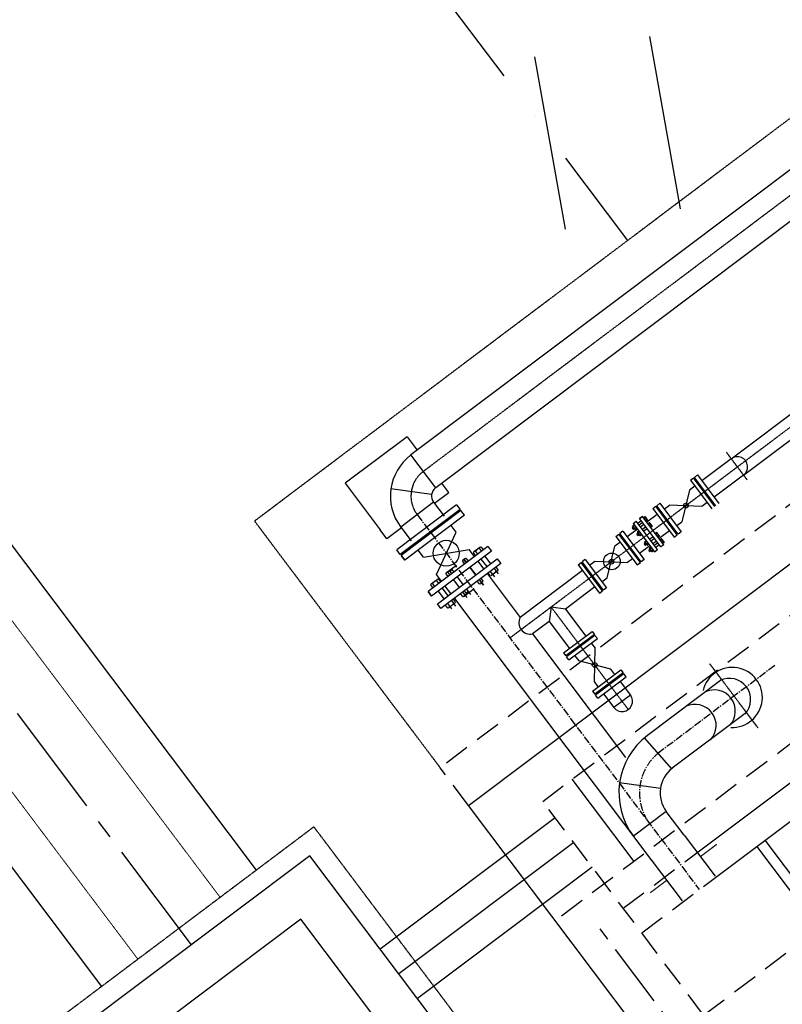
# Model space of a CAD drawing. Units: inches. Extents: x -5019423 to -4762763, y -1222534 to -1088042.
# Drawn here: x -4889891 to -4886187, y -1152590 to -1147806 of the extents above; entities that cross this region are included whole.
import ezdxf
from ezdxf.xclip import XClip

# ---------------------------------------------------------------- set-up
doc = ezdxf.new("R2010")
doc.units = ezdxf.units.IN
doc.header["$MEASUREMENT"] = 0
doc.header["$XCLIPFRAME"] = 0
for name, pattern in [('CENTER', [2, 1.25, -0.25, 0.25, -0.25]), ('CENTER2', [1.125, 0.75, -0.125, 0.125, -0.125]), ('DASHDOTX2', [2, 1, -0.5, 0, -0.5]), ('DASHED', [0.75, 0.5, -0.25]), ('DASHED2', [0.375, 0.25, -0.125]), ('HIDDEN', [0.375, 0.25, -0.125])]:
    doc.linetypes.add(name, pattern=pattern)
for name, color, linetype in [('Bao', 255, 'Continuous'), ('BULONG', 45, 'Continuous'), ('CT', 1, 'Continuous'), ('DIM', 7, 'Continuous'), ('DT', 8, 'CENTER2'), ('DUONGBAO', 7, 'Continuous'), ('khe co gian', 11, 'DASHDOTX2'), ('khuat', 9, 'DASHED'), ('KICHTHUOC', 7, 'Continuous'), ('KT', 31, 'Continuous'), ('KT2', 252, 'Continuous'), ('MATCAT', 2, 'Continuous'), ('NETTHAY', 254, 'Continuous'), ('ONG', 11, 'Continuous'), ('ONGTHOAT', 4, 'Continuous'), ('onh ky thuat', 11, 'Continuous'), ('TIM', 8, 'CENTER2'), ('TRUC', 8, 'CENTER')]:
    doc.layers.add(name, color=color, linetype=linetype)
doc.layers.add('cong thoat', color=6, linetype='HIDDEN', lineweight=9)

# ---------------------------------------------------------------- blocks, each defined once
blk = doc.blocks.new('hientrang')
for p, q in [((3440032.5, -237977), (3440034, -238828.1)), ((3440599.9, -237976), (3440601.4, -238827.1))]:
    blk.add_line(p, q)
blk = doc.blocks.new('mb be bun')
at = {"layer": 'cong thoat'}
for p, q in [((-38204.4, 1417.7), (-38204.4, 4087.6)), ((-37704.4, 1417.7), (-37704.4, 4087.6))]:
    blk.add_line(p, q, dxfattribs=at)
at = {"layer": 'DT', "ltscale": 750}
blk.add_line((-37954.4, 1317.7), (-37954.4, 13000), dxfattribs=at)
at = {"layer": 'DUONGBAO'}
for p, q in [((-38424.4, 1417.7), (-38424.4, 4087.6)), ((-37484.4, 1417.7), (-37484.4, 4087.6))]:
    blk.add_line(p, q, dxfattribs=at)
at = {"layer": 'NETTHAY', "linetype": 'DASHED2', "ltscale": 2}
blk.add_lwpolyline([(-38774.4, -222.3), (-37134.4, -222.3), (-37134.4, 1417.7), (-38774.4, 1417.7)], close=True, dxfattribs=at)
at = {"layer": 'ONGTHOAT', "color": 1, "linetype": 'Continuous'}
for points in [[(-38674.4, -122.3), (-37234.4, -122.3), (-37234.4, 1317.7), (-38674.4, 1317.7)], [(-38454.4, 97.7), (-37454.4, 97.7), (-37454.4, 1097.7), (-38454.4, 1097.7)]]:
    blk.add_lwpolyline(points, close=True, dxfattribs=at)
blk = doc.blocks.new('be loc nhanh')
at = {"layer": 'DUONGBAO', "color": 9}
for p, q in [((0, 6600), (27600, 6600)), ((0, -600), (0, 6600)), ((1400, 4900), (5200, 4900)), ((1400, 4600), (5200, 4600)), ((2000, 800), (2000, 4600)), ((2100, 800), (2100, 4600))]:
    blk.add_line(p, q, dxfattribs=at)
at = {"layer": 'khuat', "ltscale": 500}
for p, q in [((0, 6600), (0, 7060)), ((26200, 7060), (0, 7060)), ((600, 6200), (25600, 6200)), ((26200, 5200), (0, 5200))]:
    blk.add_line(p, q, dxfattribs=at)
at = {"layer": 'MATCAT', "linetype": 'HIDDEN', "ltscale": 1000}
for p, q in [((600, 3600), (600, 6200)), ((600, 4900), (1400, 4900)), ((600, 4600), (1400, 4600)), ((600, 3600), (6400, 3600))]:
    blk.add_line(p, q, dxfattribs=at)
at = {"layer": 'TRUC', "ltscale": 500}
blk.add_line((300, 0), (300, 4900), dxfattribs=at)
blk = doc.blocks.new('be loc n')
for p, q in [((740.6, 409.7), (440, 183.5)), ((740.6, 409.7), (790, 344)), ((879.8, 161.3), (759.5, 321.1)), ((440, 183.5), (609.6, -42)), ((860.3, 128.3), (662.3, 156.3)), ((943.9, 139.5), (910.2, 184.2)), ((873.4, 86.5), (943.9, 139.5)), ((869.9, 91.2), (710, -29)), ((1991.7, 59.3), (1989.8, 57.9)), ((643.2, -86.7), (609.6, -42)), ((713.6, -33.7), (643.2, -86.7)), ((2051.8, -20.6), (2049.9, -22)), ((1440.7, -417.9), (1430.7, -487.8)), ((1510.6, -427.7), (1440.7, -417.9)), ((1825.6, -846.4), (1745.7, -906.5))]:
    blk.add_line(p, q)
at = {"const_width": 6}
for points in [[(2245.2, -1570.8), (2165.3, -1630.9)], [(2001.8, -1746.2), (1921.9, -1806.3)]]:
    blk.add_lwpolyline(points, dxfattribs=at)
blk.add_circle((1735.6, -196), 40.4)
at = {"layer": 'Bao'}
for centre in [(2095.8, 74.9), (1733.7, -197.5), (1652.3, -699)]:
    blk.add_circle(centre, 11.6, dxfattribs=at)
at = {"layer": 'BULONG', "ltscale": 5}
for p, q in [((939.9, 11.6), (943.6, 6.8)), ((959.1, 26), (962.7, 21.2)), ((1878.3, 1.6), (1861.3, -11.2)), ((1895.1, 21.2), (1889, 16.6)), ((1898.4, 16.7), (1892.3, 12.1)), ((1897.9, 19.8), (1907.9, 6.4)), ((1905, 7.8), (1899, 3.3)), ((1908.5, 3.5), (1902.3, -1.1)), ((1846.5, -22.4), (1834.3, -31.5)), ((1837, -22.5), (1843.1, -17.9)), ((1837.6, -25.5), (1847.7, -38.9)), ((1853.1, -31.2), (1841, -40.4)), ((1850.3, -40.3), (1856.5, -35.6)), ((1884.9, -7.3), (1867.9, -20.1)), ((1901, -28.7), (1884.1, -41.5)), ((1907.3, -37.1), (1890.4, -49.9)), ((1917.9, -9.1), (1911.8, -13.7)), ((1921.2, -13.6), (1915.1, -18.1)), ((1920.6, -10.5), (1930.4, -23.4)), ((1927.5, -22), (1921.4, -26.5)), ((1930.9, -26.3), (1924.8, -30.9)), ((829.9, -71.2), (833.5, -76)), ((830.7, -70.6), (834.3, -75.4)), ((1869.2, -52.6), (1857.1, -61.8)), ((1859.8, -52.8), (1865.9, -48.2)), ((1860.4, -55.8), (1870.1, -68.7)), ((1875.6, -61), (1863.4, -70.2)), ((1872.8, -70.1), (1878.9, -65.5)), ((1895.3, -100), (1901.4, -95.4)), ((1936.5, -75.9), (1919.6, -88.7)), ((1942.8, -84.3), (1925.9, -97.1)), ((1953.4, -56.3), (1947.3, -60.9)), ((1956.7, -60.8), (1950.6, -65.3)), ((1965.8, -70.5), (1956.1, -57.6)), ((1963, -69.2), (1956.9, -73.7)), ((1966.4, -73.5), (1960.3, -78.1)), ((1976.3, -86.7), (1970.1, -91.3)), ((1979.5, -91.2), (1973.5, -95.7)), ((1989, -101.4), (1978.9, -88)), ((740.2, -138.7), (743.8, -143.5)), ((759.3, -124.3), (762.9, -129.1)), ((1094.7, -127.9), (1065.7, -149.7)), ((1091.8, -134.1), (1101.6, -147.1)), ((1101.2, -126.7), (1111.2, -139.9)), ((1904.7, -99.8), (1892.6, -109)), ((1905.6, -115.9), (1895.8, -102.9)), ((1911.1, -108.2), (1898.9, -117.4)), ((1908.3, -117.3), (1914.4, -112.6)), ((1927.6, -130.2), (1915.4, -139.4)), ((1918.1, -130.4), (1924.3, -125.8)), ((1928.8, -146.7), (1918.7, -133.3)), ((1934.3, -139.1), (1922.1, -148.2)), ((1931.5, -148.1), (1937.6, -143.5)), ((1959.4, -106.3), (1942.4, -119.1)), ((1966, -115.2), (1949.1, -127.9)), ((1986.2, -100), (1980.1, -104.5)), ((1989.6, -104.4), (1983.5, -109)), ((1021.4, -183.1), (1012.4, -189.9)), ((1018.4, -189.3), (1028.2, -202.3)), ((1019.2, -188.6), (1029.1, -201.7)), ((1027.9, -181.9), (1037.8, -195.1)), ((1062.9, -155.5), (1072.8, -168.8)), ((1072.6, -148.5), (1082.4, -161.6)), ((1099.9, -184.7), (1127.5, -221.5)), ((1119, -170.3), (1146.7, -207.1)), ((931.6, -250.6), (980.6, -213.8)), ((957.5, -235.1), (967.3, -248.1)), ((1009.5, -195.7), (1019.5, -208.9)), ((1045.7, -225.5), (1073.3, -262.2)), ((1046.5, -224.9), (1074.1, -261.6)), ((1164.1, -230.2), (1183.9, -256.6)), ((1183.7, -236.3), (1173.7, -223)), ((858.2, -305.8), (887.2, -284)), ((893.6, -282.8), (903.6, -296.1)), ((928.6, -256.5), (938.6, -269.8)), ((938.4, -249.5), (948.2, -262.5)), ((947, -242.7), (957, -255.9)), ((965.6, -285.7), (993.3, -322.5)), ((984.8, -271.3), (1012.4, -308.1)), ((1090.8, -285.4), (1110.6, -311.8)), ((1091.6, -284.8), (1111.4, -311.2)), ((1110.3, -291.5), (1100.4, -278.2)), ((1145.3, -265.1), (1135.4, -251.9)), ((1144.9, -244.7), (1164.8, -271)), ((1180.7, -242.2), (1151.7, -264)), ((855.3, -311.7), (865.2, -324.9)), ((865, -304.7), (874.8, -317.7)), ((884.2, -290.2), (894, -303.3)), ((911.4, -326.5), (939.1, -363.2)), ((1017.5, -364.9), (1066.5, -328)), ((1029.9, -331.2), (1049.7, -357.6)), ((1091.9, -305.3), (1082, -292)), ((1107.3, -297.3), (1098.3, -304.1)), ((892.2, -340.9), (919.9, -377.7)), ((976.1, -392.5), (966.1, -379.2)), ((1011.1, -366.1), (1001.1, -352.9)), ((1010.7, -345.7), (1030.5, -372)), ((1029.4, -352.3), (1019.5, -339)), ((937.7, -421.3), (927.7, -408.1)), ((937.3, -400.8), (957.1, -427.2)), ((944.2, -420.1), (973.2, -398.2)), ((956.5, -386.4), (976.3, -412.8))]:
    blk.add_line(p, q, dxfattribs=at)
for centre, radius, start, end in [((1895.1, 17.7), 3.45, 342.3355, 89.3466), ((1893.8, 6.3), 11.3, 7.5886, 66.3142), ((1905.1, 4.4), 3.45, 344.5562, 91.5673), ((1845.5, -30), 11.3, 187.6193, 246.2835), ((1840.3, -23.4), 3.45, 164.5562, 271.5673), ((1851.7, -25.4), 11.3, 187.6193, 246.2835), ((1850.4, -36.8), 3.45, 162.3355, 269.3466), ((1917.9, -12.5), 3.45, 342.3355, 89.3466), ((1917.3, -23), 10.2, 6.0081, 67.8947), ((1927.6, -25.4), 3.45, 344.5562, 91.5673), ((1867.2, -60.7), 10.2, 186.0421, 247.8607), ((1863.1, -53.7), 3.45, 164.5562, 271.5673), ((1873.4, -56.1), 10.2, 186.0421, 247.8607), ((1872.8, -66.6), 3.45, 162.3355, 269.3466), ((1953.4, -59.7), 3.45, 342.3355, 89.3466), ((1952.8, -70.2), 10.2, 6.0081, 67.8947), ((1963.1, -72.6), 3.45, 344.5562, 91.5673), ((1976.2, -90.1), 3.45, 342.3355, 89.3466), ((1975, -101.5), 11.3, 7.5886, 66.3142), ((1095, -158.3), 24.4, 97.5886, 156.3142), ((1099.2, -133.9), 7.46, 74.5562, 181.5673), ((1902.7, -107.9), 10.2, 186.0421, 247.8607), ((1898.6, -100.9), 3.45, 164.5562, 271.5673), ((1908.9, -103.3), 10.2, 186.0421, 247.8607), ((1908.3, -113.8), 3.45, 162.3355, 269.3466), ((1926.6, -137.9), 11.3, 187.6193, 246.2835), ((1921.5, -131.3), 3.45, 164.5562, 271.5673), ((1932.8, -133.2), 11.3, 187.6193, 246.2835), ((1986.3, -103.5), 3.45, 344.5562, 91.5673), ((1017, -195.8), 7.46, 72.3355, 179.3466), ((1019.7, -190.2), 1.61, 145.5093, 108.3935), ((1025.9, -189.1), 7.46, 74.5562, 181.5673), ((1070.3, -155.6), 7.46, 72.3355, 179.3466), ((1931.5, -144.6), 3.45, 162.3355, 269.3466), ((960.7, -259.3), 24.4, 97.5886, 156.3142), ((949, -234.4), 8.5, 256.0177, 355.8351), ((1176.2, -236.2), 7.46, 252.3355, 359.3466), ((891.6, -290), 7.46, 74.5562, 181.5673), ((936.1, -256.6), 7.46, 72.3355, 179.3466), ((1147.3, -257.9), 7.46, 254.5562, 1.5673), ((1151.5, -233.5), 24.5, 277.6193, 336.2835), ((862.7, -311.8), 7.46, 72.3355, 179.3466), ((887.4, -314.5), 24.4, 97.5886, 156.3142), ((1093.9, -298.1), 7.46, 254.5562, 1.5673), ((1100.1, -297), 1.61, 325.0435, 288.8593), ((1102.9, -291.4), 7.46, 252.3355, 359.3466), ((1013.1, -358.9), 7.46, 254.5562, 1.5673), ((1017.3, -334.4), 24.5, 277.6193, 336.2835), ((1037.9, -352.6), 8.5, 78.0677, 177.8851), ((939.7, -414.1), 7.46, 254.5562, 1.5673), ((943.9, -389.6), 24.5, 277.6193, 336.2835), ((968.6, -392.4), 7.46, 252.3355, 359.3466)]:
    blk.add_arc(centre, radius, start, end, dxfattribs=at)
at = {"layer": 'CT'}
for p, q in [((2026.4, -1203.7), (1894.7, -1053)), ((1971.4, -1300), (1773.3, -1272)), ((2000, -1411.2), (1840.2, -1531.4))]:
    blk.add_line(p, q, dxfattribs=at)
for centre in [(2233, -923.1), (2139.8, -993.2)]:
    blk.add_arc(centre, 102.5, 317.3403, 116.5625, dxfattribs=at)
at = {"layer": 'DT', "ltscale": 3}
for p, q in [((10468.8, 7874.9), (0, 0)), ((10649.1, 7635.2), (819.7, 241.2)), ((6275.4, 3218.9), (1240.8, -568.2)), ((2392.7, 200.4), (2291.9, 334.5)), ((901.7, -1198.7), (0, 0)), ((1815.7, -916.4), (1440.7, -417.9))]:
    blk.add_line(p, q, dxfattribs=at)
at = {"layer": 'DT', "ltscale": 50}
for p, q in [((790, 31.1), (2160.5, -1790.9)), ((2527.1, -701.8), (1960.4, -1128.1))]:
    blk.add_line(p, q, dxfattribs=at)
at = {"layer": 'DT'}
blk.add_line((2446.1, -1005.6), (2211.5, -693.6), dxfattribs=at)
at = {"layer": 'DT', "ltscale": 3}
blk.add_arc((909.8, 121.3), 150, 126.9514, 216.9514, dxfattribs=at)
at = {"layer": 'DT', "ltscale": 50}
blk.add_arc((2119.9, -1321), 250, 126.9514, 216.9514, dxfattribs=at)
at = {"layer": 'KICHTHUOC'}
blk.add_circle((931.3, -156.7), 63, dxfattribs=at)
at = {"layer": 'KT'}
for p, q in [((2117.4, 198), (2132.6, 209.4)), ((2117.4, 198), (2132.6, 209.4)), ((2117.4, 198), (2221.2, 59.9)), ((2117.4, 198), (2221.2, 59.9)), ((2236.4, 71.4), (2132.6, 209.4)), ((2236.4, 71.4), (2132.6, 209.4)), ((2236.4, 71.4), (2132.6, 209.4)), ((2236.4, 71.4), (2132.6, 209.4)), ((2151.8, 223.8), (2136.6, 212.4)), ((2151.8, 223.8), (2136.6, 212.4)), ((2240.4, 74.4), (2136.6, 212.4)), ((2240.4, 74.4), (2136.6, 212.4)), ((2151.8, 223.8), (2255.6, 85.8)), ((2151.8, 223.8), (2255.6, 85.8)), ((981.6, 79.2), (690.7, -139.7)), ((999, 56), (708.1, -162.8)), ((1002.6, 51.2), (711.7, -167.6)), ((981.6, 79.2), (999, 56)), ((1020, 28), (1002.6, 51.2)), ((1934.3, 60.2), (1949.5, 71.6)), ((1934.3, 60.2), (1949.5, 71.6)), ((1934.3, 60.2), (2038.1, -77.8)), ((1934.3, 60.2), (2038.1, -77.8)), ((2053.3, -66.4), (1949.5, 71.6)), ((2053.3, -66.4), (1949.5, 71.6)), ((1968.7, 86.1), (1953.5, 74.7)), ((1968.7, 86.1), (1953.5, 74.7)), ((2057.3, -63.4), (1953.5, 74.7)), ((2057.3, -63.4), (1953.5, 74.7)), ((2057.3, -63.4), (1953.5, 74.7)), ((2057.3, -63.4), (1953.5, 74.7)), ((1968.7, 86.1), (2072.5, -52)), ((1968.7, 86.1), (2072.5, -52)), ((1020, 28), (729.2, -190.8)), ((937.1, 9.5), (940.8, 4.7)), ((1884.5, 22.6), (1870.4, 12)), ((1870.4, 12), (1884.5, 22.6)), ((1974, -125.8), (1870.4, 12)), ((1988.1, -115.2), (1884.5, 22.6)), ((1838.5, -11.8), (1853.7, -0.4)), ((1838.5, -11.8), (1942.4, -149.8)), ((1957.5, -138.4), (1853.7, -0.4)), ((1755, -74.6), (1770.2, -63.2)), ((1755, -74.6), (1770.2, -63.2)), ((1755, -74.6), (1858.8, -212.7)), ((1755, -74.6), (1858.8, -212.7)), ((1874, -201.2), (1770.2, -63.2)), ((1874, -201.2), (1770.2, -63.2)), ((1874, -201.2), (1770.2, -63.2)), ((1874, -201.2), (1770.2, -63.2)), ((1789.4, -48.8), (1774.2, -60.2)), ((1789.4, -48.8), (1774.2, -60.2)), ((1878, -198.2), (1774.2, -60.2)), ((1878, -198.2), (1774.2, -60.2)), ((1789.4, -48.8), (1893.2, -186.8)), ((1789.4, -48.8), (1893.2, -186.8)), ((2038.1, -77.8), (2053.3, -66.4)), ((2038.1, -77.8), (2053.3, -66.4)), ((2047.8, -59.1), (2051.8, -56)), ((2047.8, -59.1), (2051.8, -56)), ((2072.5, -52), (2057.3, -63.4)), ((2072.5, -52), (2057.3, -63.4)), ((708.1, -162.8), (690.7, -139.7)), ((1133.7, -123), (842.8, -341.8)), ((1133.7, -123), (1151.1, -146.2)), ((1942.4, -149.8), (1957.5, -138.4)), ((1988.1, -115.2), (1974, -125.8)), ((711.7, -167.6), (729.2, -190.8)), ((729.2, -190.8), (711.7, -167.6)), ((1151.1, -146.2), (860.2, -365)), ((887.9, -401.8), (1178.7, -183)), ((1178.7, -183), (1196.2, -206.1)), ((1606.3, -186.5), (1591.1, -198)), ((1606.3, -186.5), (1591.1, -198)), ((1606.3, -186.5), (1710.1, -324.6)), ((1606.3, -186.5), (1710.1, -324.6)), ((1872.5, -190.9), (1868.5, -193.9)), ((1872.5, -190.9), (1868.5, -193.9)), ((1893.2, -186.8), (1878, -198.2)), ((1893.2, -186.8), (1878, -198.2)), ((1196.2, -206.1), (905.3, -425)), ((1571.9, -212.4), (1587.1, -201)), ((1571.9, -212.4), (1587.1, -201)), ((1571.9, -212.4), (1675.7, -350.4)), ((1571.9, -212.4), (1675.7, -350.4)), ((1690.9, -339), (1587.1, -201)), ((1690.9, -339), (1587.1, -201)), ((1694.9, -336), (1591.1, -198)), ((1694.9, -336), (1591.1, -198)), ((1694.9, -336), (1591.1, -198)), ((1694.9, -336), (1591.1, -198)), ((1858.8, -212.7), (1874, -201.2)), ((1858.8, -212.7), (1874, -201.2)), ((1685.4, -331.7), (1689.4, -328.6)), ((1685.4, -331.7), (1689.4, -328.6)), ((1710.1, -324.6), (1694.9, -336)), ((1710.1, -324.6), (1694.9, -336)), ((860.2, -365), (842.8, -341.8)), ((842.8, -341.8), (860.2, -365)), ((1675.7, -350.4), (1690.9, -339)), ((1675.7, -350.4), (1690.9, -339)), ((905.3, -425), (887.9, -401.8)), ((1501.2, -640.1), (1639.2, -536.3)), ((1501.2, -640.1), (1639.2, -536.3)), ((1650.6, -551.4), (1512.6, -655.3)), ((1650.6, -551.4), (1512.6, -655.3)), ((1653.7, -555.4), (1515.6, -659.3)), ((1653.7, -555.4), (1515.6, -659.3)), ((1653.7, -555.4), (1515.6, -659.3)), ((1653.7, -555.4), (1515.6, -659.3)), ((1527, -674.5), (1665.1, -570.6)), ((1527, -674.5), (1665.1, -570.6)), ((1639.2, -536.3), (1650.6, -551.4)), ((1639.2, -536.3), (1650.6, -551.4)), ((1643.3, -557), (1646.3, -561)), ((1643.3, -557), (1646.3, -561)), ((1665.1, -570.6), (1653.7, -555.4)), ((1665.1, -570.6), (1653.7, -555.4)), ((1501.2, -640.1), (1512.6, -655.3)), ((1501.2, -640.1), (1512.6, -655.3)), ((1527, -674.5), (1515.6, -659.3)), ((1527, -674.5), (1515.6, -659.3)), ((1641.3, -826.4), (1779.4, -722.6)), ((1641.3, -826.4), (1779.4, -722.6)), ((1790.8, -737.8), (1652.8, -841.6)), ((1790.8, -737.8), (1652.8, -841.6)), ((1790.8, -737.8), (1652.8, -841.6)), ((1790.8, -737.8), (1652.8, -841.6)), ((1793.8, -741.8), (1655.8, -845.6)), ((1793.8, -741.8), (1655.8, -845.6)), ((1667.2, -860.8), (1805.2, -756.9)), ((1667.2, -860.8), (1805.2, -756.9)), ((1779.4, -722.6), (1790.8, -737.8)), ((1779.4, -722.6), (1790.8, -737.8)), ((1786.5, -747.3), (1783.5, -743.3)), ((1786.5, -747.3), (1783.5, -743.3)), ((1805.2, -756.9), (1793.8, -741.8)), ((1805.2, -756.9), (1793.8, -741.8)), ((1641.3, -826.4), (1652.8, -841.6)), ((1641.3, -826.4), (1652.8, -841.6)), ((1667.2, -860.8), (1655.8, -845.6)), ((1667.2, -860.8), (1655.8, -845.6))]:
    blk.add_line(p, q, dxfattribs=at)
blk.add_arc((2320.9, -856.9), 145.7, 266.9916, 166.9112, dxfattribs=at)
at = {"layer": 'ONG', "color": 1}
for p, q in [((10589, 7715.1), (759.5, 321.1)), ((5794.5, 3858.2), (879.8, 161.3)), ((2315.7, 302.9), (3359.6, 1088.1)), ((2375.8, 223), (3419.7, 1008.2)), ((2315.7, 302.9), (2173, 195.6)), ((2375.8, 223), (2233.1, 115.6)), ((2113.3, 150.6), (2075.2, -3.2)), ((2138.7, 169.7), (2113.3, 150.6)), ((2138.7, 169.7), (2113.3, 150.6)), ((869.9, 91.2), (920.5, 23.9)), ((1991.2, 58.8), (2015.6, 77.1)), ((2173.4, 70.7), (2015.6, 77.1)), ((2198.8, 89.8), (2173.4, 70.7)), ((2198.8, 89.8), (2173.4, 70.7)), ((1955.5, 32.1), (1905.6, -5.4)), ((710, -29), (760.7, -96.4)), ((979.7, -54.7), (954.5, -21.3)), ((1859.7, -40), (1810.5, -76.9)), ((1874.3, -28.6), (1891.3, -15.8)), ((2015.6, -47.8), (1965.7, -85.4)), ((2051.3, -21.1), (2075.2, -3.2)), ((883.1, -259.1), (979.7, -54.7)), ((819.9, -175), (794.7, -141.5)), ((819.9, -175), (1042.9, -138.9)), ((1068.1, -172.3), (1042.9, -138.9)), ((1713, -275.6), (1750.6, -122.2)), ((1774.9, -103.9), (1750.6, -122.2)), ((1919.8, -119.9), (1870.7, -156.9)), ((1935.4, -109.7), (1952.4, -96.9)), ((1835.1, -183.8), (1811.2, -201.7)), ((1113.2, -232.3), (1085.6, -195.5)), ((1627.5, -214.8), (1652.9, -195.7)), ((1627.5, -214.8), (1652.9, -195.7)), ((1652.9, -195.7), (1811.2, -201.7)), ((908.3, -292.5), (883.1, -259.1)), ((1130.6, -255.4), (1290.6, -468.1)), ((1593.1, -240.5), (1290.6, -468.1)), ((1687.6, -294.7), (1713, -275.6)), ((1687.6, -294.7), (1713, -275.6)), ((953.4, -352.5), (925.7, -315.7)), ((1653.2, -320.4), (1510.6, -427.7)), ((970.8, -375.7), (1930.4, -1651.3)), ((1510.6, -427.7), (1609.3, -558.8)), ((1430.7, -487.8), (1350.7, -548)), ((1430.7, -487.8), (1529.3, -618.9)), ((1350.7, -548), (1802.6, -1148.7)), ((1636.2, -594.4), (1654.1, -618.2)), ((1650.5, -779.8), (1654.1, -618.2)), ((1556.3, -654.5), (1574.6, -678.9)), ((1730.4, -719.6), (1574.6, -678.9)), ((1749.5, -745), (1730.4, -719.6)), ((1749.5, -745), (1730.4, -719.6)), ((1669.6, -805.2), (1650.5, -779.8)), ((1669.6, -805.2), (1650.5, -779.8)), ((1775.3, -779.5), (1825.6, -846.4)), ((2269.4, -770.6), (1909.5, -1041.3)), ((1695.3, -839.6), (1745.7, -906.5)), ((2389.6, -930.4), (2029.3, -1201.4)), ((2086.5, -1526.1), (2000, -1411.2)), ((2086.5, -1526.1), (2236.8, -1725.9)), ((1926.7, -1646.3), (2076.9, -1846.1))]:
    blk.add_line(p, q, dxfattribs=at)
for centre, radius, start, end in [((909.8, 121.3), 250, 126.9514, 216.9514), ((2345.7, 262.9), 50, 306.9512, 126.9517), ((909.8, 121.3), 50, 126.9514, 216.9514), ((1337.9, -495), 54.5, 150.3572, 283.5456), ((2307.5, -867), 102.5, 317.3403, 116.5625), ((1785.6, -876.4), 50, 216.9513, 36.9514), ((2119.9, -1321), 350, 126.9514, 216.9514), ((2119.9, -1321), 150, 126.9514, 216.9514)]:
    blk.add_arc(centre, radius, start, end, dxfattribs=at)
at = {"layer": 'onh ky thuat', "ltscale": 20000}
for p, q in [((1843.8, -1653.8), (1543.2, -1254.2)), ((1460.1, -1441.9), (610.8, -2080.8)), ((1640.4, -1681.7), (791.1, -2320.5))]:
    blk.add_line(p, q, dxfattribs=at)
at = {"layer": 'TIM', "ltscale": 20000}
blk.add_line((1550.2, -1561.8), (700.9, -2200.6), dxfattribs=at)
at = {"xscale": 0.5000000002390466, "yscale": 0.4999999997671694, "zscale": 0.5, "rotation": 36.95140658953186}
blk.add_blockref('be loc nhanh', (3023.7, -4019.7), dxfattribs=at)

msp = doc.modelspace()

# ---------------------------------------------------------------- linework, layer by layer
at = {"layer": 'khe co gian', "ltscale": 500, "extrusion": (0, 0, -1)}
msp.add_line((-4886937, -1148878), (-4889190.7, -1145881.9), dxfattribs=at)

# ---------------------------------------------------------------- block references
at = {"layer": 'DIM', "color": 0, "linetype": 'Continuous', "rotation": 36.95140665359139}
msp.add_blockref('mb be bun', (-4857933.8, -1130538), dxfattribs=at)
at = {"layer": 'KT2', "color": 251}
ref = msp.add_blockref('hientrang', (-8316548.4, -1510388.1), dxfattribs=dict(at, rotation=9.990106470632178))
XClip(ref).set_block_clipping_path([(3397055.0133420685, -195026.2785843448), (3459028.2480480056, -203648.6239893875), (3478556.8952991674, -194808.0070337355), (3531402.8763830643, -204116.7707330076), (3517184.4111677194, -284835.1956588557), (3516443.1251812475, -289043.4865215786), (3514927.836579144, -297645.8010061135), (3383070.036131544, -274419.1888570499)])
at = {"layer": 'onh ky thuat'}
msp.add_blockref('be loc n', (-4888750.2, -1150242), dxfattribs=at)

doc.saveas('drawing.dxf')
